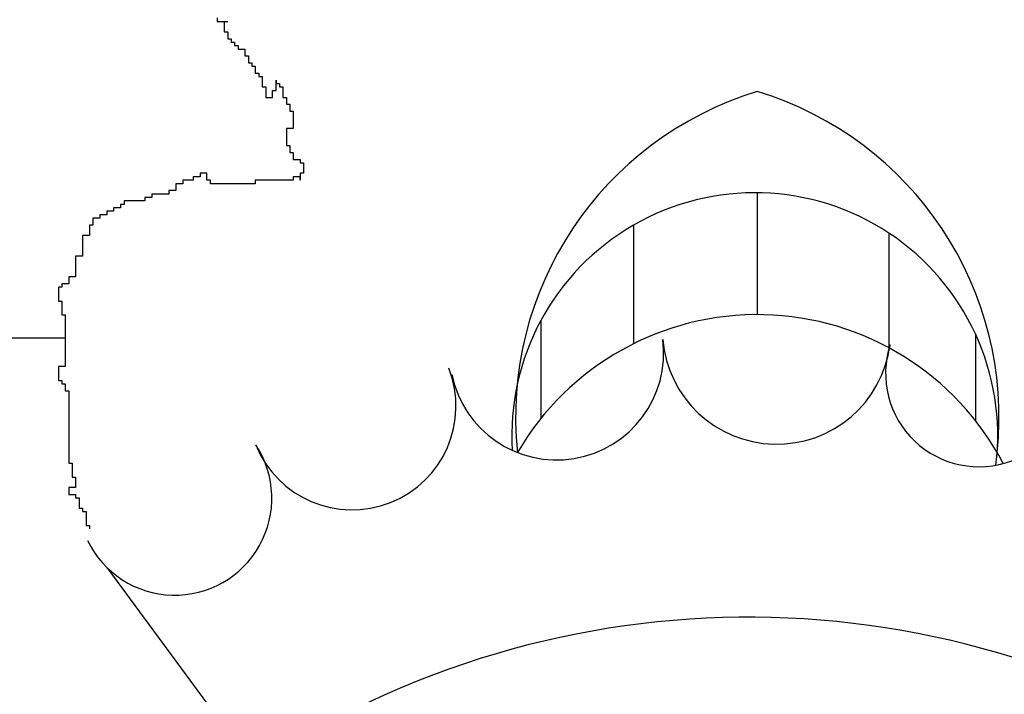
# Model space of a CAD drawing. Extents: x -137 to 10, y -43 to 16.
# Drawn here: x -126 to -126, y 12 to 12 of the extents above; entities that cross this region are included whole.
import ezdxf

# ---------------------------------------------------------------- set-up
doc = ezdxf.new("R2010")
doc.units = 0
doc.header["$MEASUREMENT"] = 0
doc.linetypes.add('CONTINUA', pattern=[0])
doc.layers.get('0').update_dxf_attribs({"color": 4, "linetype": 'CONTINUA'})

msp = doc.modelspace()

# ---------------------------------------------------------------- linework, layer by layer
at = {"color": 0}
for p, q in [((-126.0940840064016, 11.91122851855881), (-126.0940840064016, 11.91080696827535)), ((-126.0940840064016, 11.91080696827535), (-126.0936620244101, 11.91080696827535)), ((-126.0940840064016, 11.91080696827535), (-126.0940840064016, 11.91080696827535)), ((-126.0936620244101, 11.91080696827535), (-126.0932400424185, 11.91080696827535)), ((-126.0936620244101, 11.91080696827535), (-126.0936620244101, 11.91080696827535)), ((-126.0932400424185, 11.91080696827535), (-126.0932400424185, 11.9103854179919)), ((-126.0932400424185, 11.91080696827535), (-126.0928180604269, 11.91080696827535)), ((-126.0932400424185, 11.91080696827535), (-126.0932400424185, 11.91080696827535)), ((-126.0932400424185, 11.9103854179919), (-126.0932400424185, 11.90996386770844)), ((-126.0932400424185, 11.9103854179919), (-126.0932400424185, 11.9103854179919)), ((-126.0932400424185, 11.90996386770844), (-126.0932400424185, 11.90954231742499)), ((-126.0932400424185, 11.90996386770844), (-126.0932400424185, 11.90996386770844)), ((-126.0928180604269, 11.91080696827535), (-126.0928180604269, 11.91080696827535)), ((-126.0932400424185, 11.90954231742499), (-126.0928180604269, 11.90954231742499)), ((-126.0932400424185, 11.90954231742499), (-126.0932400424185, 11.90954231742499)), ((-126.0928180604269, 11.90954231742499), (-126.0928180604269, 11.90912076714154)), ((-126.0928180604269, 11.90954231742499), (-126.0928180604269, 11.90954231742499)), ((-126.0928180604269, 11.90912076714154), (-126.0928180604269, 11.908688678101)), ((-126.0928180604269, 11.90912076714154), (-126.0928180604269, 11.90912076714154)), ((-126.0928180604269, 11.908688678101), (-126.0923960784353, 11.908688678101)), ((-126.0928180604269, 11.908688678101), (-126.0928180604269, 11.908688678101)), ((-126.0923960784353, 11.908688678101), (-126.0923960784353, 11.90826712781754)), ((-126.0923960784353, 11.908688678101), (-126.0923960784353, 11.908688678101)), ((-126.0923960784353, 11.90826712781754), (-126.0919740964438, 11.90826712781754)), ((-126.0923960784353, 11.90826712781754), (-126.0923960784353, 11.90826712781754)), ((-126.0919740964438, 11.90826712781754), (-126.0919740964438, 11.90784557753409)), ((-126.0919740964438, 11.90826712781754), (-126.0919740964438, 11.90826712781754)), ((-126.0919740964438, 11.90784557753409), (-126.0915521144522, 11.90784557753409)), ((-126.0919740964438, 11.90784557753409), (-126.0919740964438, 11.90784557753409)), ((-126.0915521144522, 11.90784557753409), (-126.0915521144522, 11.90742402725064)), ((-126.0915521144522, 11.90784557753409), (-126.0915521144522, 11.90784557753409)), ((-126.0915521144522, 11.90742402725064), (-126.0911301324606, 11.90742402725064)), ((-126.0915521144522, 11.90742402725064), (-126.0915521144522, 11.90742402725064)), ((-126.0911301324606, 11.90742402725064), (-126.090708150469, 11.90742402725064)), ((-126.0911301324606, 11.90742402725064), (-126.0911301324606, 11.90742402725064)), ((-126.090708150469, 11.90742402725064), (-126.090708150469, 11.90700247696718)), ((-126.090708150469, 11.90742402725064), (-126.090708150469, 11.90742402725064)), ((-126.090708150469, 11.90700247696718), (-126.090708150469, 11.90658092668373)), ((-126.090708150469, 11.90700247696718), (-126.090708150469, 11.90700247696718)), ((-126.090708150469, 11.90658092668373), (-126.0902861684775, 11.90658092668373)), ((-126.090708150469, 11.90658092668373), (-126.090708150469, 11.90658092668373)), ((-126.0902861684775, 11.90658092668373), (-126.0902861684775, 11.90615937640028)), ((-126.0902861684775, 11.90658092668373), (-126.0902861684775, 11.90658092668373)), ((-126.0902861684775, 11.90615937640028), (-126.0902861684775, 11.90573782611682)), ((-126.0902861684775, 11.90615937640028), (-126.0902861684775, 11.90615937640028)), ((-126.0902861684775, 11.90573782611682), (-126.0898641864859, 11.90573782611682)), ((-126.0902861684775, 11.90573782611682), (-126.0902861684775, 11.90573782611682)), ((-126.0898641864859, 11.90573782611682), (-126.0898641864859, 11.90530573707628)), ((-126.0898641864859, 11.90573782611682), (-126.0898641864859, 11.90573782611682)), ((-126.0898641864859, 11.90530573707628), (-126.0894422044943, 11.90530573707628)), ((-126.0898641864859, 11.90530573707628), (-126.0898641864859, 11.90530573707628)), ((-126.0894422044943, 11.90530573707628), (-126.0894422044943, 11.90488418679283)), ((-126.0894422044943, 11.90530573707628), (-126.0894422044943, 11.90530573707628)), ((-126.0894422044943, 11.90488418679283), (-126.0894422044943, 11.90446263650938)), ((-126.0894422044943, 11.90488418679283), (-126.0894422044943, 11.90488418679283)), ((-126.0894422044943, 11.90446263650938), (-126.0890056713996, 11.90446263650938)), ((-126.0894422044943, 11.90446263650938), (-126.0894422044943, 11.90446263650938)), ((-126.0890056713996, 11.90446263650938), (-126.0890056713996, 11.90404108622592)), ((-126.0890056713996, 11.90446263650938), (-126.0890056713996, 11.90446263650938)), ((-126.0890056713996, 11.90404108622592), (-126.088583689408, 11.90404108622592)), ((-126.0890056713996, 11.90404108622592), (-126.0890056713996, 11.90404108622592)), ((-126.088583689408, 11.90404108622592), (-126.088583689408, 11.90361953594247)), ((-126.088583689408, 11.90404108622592), (-126.088583689408, 11.90404108622592)), ((-126.088583689408, 11.90361953594247), (-126.088583689408, 11.90319798565901)), ((-126.088583689408, 11.90361953594247), (-126.088583689408, 11.90361953594247)), ((-126.088583689408, 11.90319798565901), (-126.088583689408, 11.90277643537556)), ((-126.088583689408, 11.90319798565901), (-126.088583689408, 11.90319798565901)), ((-126.088583689408, 11.90277643537556), (-126.0881617074164, 11.90277643537556)), ((-126.088583689408, 11.90277643537556), (-126.088583689408, 11.90277643537556)), ((-126.0881617074164, 11.90277643537556), (-126.0881617074164, 11.90235488509211)), ((-126.0881617074164, 11.90277643537556), (-126.0881617074164, 11.90277643537556)), ((-126.0868957614417, 11.90361953594247), (-126.0868957614417, 11.90319798565901)), ((-126.0868957614417, 11.90361953594247), (-126.0868957614417, 11.90361953594247)), ((-126.0868957614417, 11.90319798565901), (-126.0868957614417, 11.90361953594247)), ((-126.0868957614417, 11.90319798565901), (-126.0864737794501, 11.90319798565901)), ((-126.0868957614417, 11.90319798565901), (-126.0868957614417, 11.90319798565901)), ((-126.0868957614417, 11.90319798565901), (-126.0868957614417, 11.90319798565901)), ((-126.0868957614417, 11.90235488509211), (-126.0868957614417, 11.90319798565901)), ((-126.0864737794501, 11.90319798565901), (-126.0864737794501, 11.90277643537556)), ((-126.0864737794501, 11.90319798565901), (-126.0864737794501, 11.90319798565901)), ((-126.0864737794501, 11.90277643537556), (-126.0860517974586, 11.90277643537556)), ((-126.0864737794501, 11.90277643537556), (-126.0864737794501, 11.90277643537556)), ((-126.0860517974586, 11.90277643537556), (-126.0860517974586, 11.90235488509211)), ((-126.0860517974586, 11.90277643537556), (-126.0860517974586, 11.90277643537556)), ((-126.0881617074164, 11.90235488509211), (-126.0881617074164, 11.90192279605157)), ((-126.0881617074164, 11.90235488509211), (-126.0881617074164, 11.90235488509211)), ((-126.0881617074164, 11.90192279605157), (-126.0881617074164, 11.90150124576811)), ((-126.0881617074164, 11.90192279605157), (-126.0881617074164, 11.90192279605157)), ((-126.0881617074164, 11.90150124576811), (-126.0877397254249, 11.90150124576811)), ((-126.0881617074164, 11.90150124576811), (-126.0881617074164, 11.90150124576811)), ((-126.0877397254249, 11.90150124576811), (-126.0873177434333, 11.90150124576811)), ((-126.0877397254249, 11.90150124576811), (-126.0877397254249, 11.90150124576811)), ((-126.0873177434333, 11.90235488509211), (-126.0868957614417, 11.90235488509211)), ((-126.0873177434333, 11.90235488509211), (-126.0873177434333, 11.90235488509211)), ((-126.0873177434333, 11.90192279605157), (-126.0873177434333, 11.90235488509211)), ((-126.0873177434333, 11.90192279605157), (-126.0873177434333, 11.90192279605157)), ((-126.0873177434333, 11.90150124576811), (-126.0873177434333, 11.90192279605157)), ((-126.0873177434333, 11.90150124576811), (-126.0873177434333, 11.90150124576811)), ((-126.0860517974586, 11.90235488509211), (-126.0860517974586, 11.90192279605157)), ((-126.0860517974586, 11.90235488509211), (-126.0860517974586, 11.90235488509211)), ((-126.0860517974586, 11.90192279605157), (-126.0860517974586, 11.90150124576811)), ((-126.0860517974586, 11.90192279605157), (-126.0860517974586, 11.90192279605157)), ((-126.0860517974586, 11.90150124576811), (-126.085629815467, 11.90150124576811)), ((-126.0860517974586, 11.90150124576811), (-126.0860517974586, 11.90150124576811)), ((-126.085629815467, 11.90150124576811), (-126.085629815467, 11.90107969548465)), ((-126.085629815467, 11.90150124576811), (-126.085629815467, 11.90150124576811)), ((-126.085629815467, 11.90107969548465), (-126.085629815467, 11.9006581452012)), ((-126.085629815467, 11.90107969548465), (-126.085629815467, 11.90107969548465)), ((-126.085629815467, 11.9006581452012), (-126.0852078334754, 11.9006581452012)), ((-126.085629815467, 11.9006581452012), (-126.085629815467, 11.9006581452012)), ((-126.0852078334754, 11.9006581452012), (-126.0852078334754, 11.90023659491775)), ((-126.0852078334754, 11.9006581452012), (-126.0852078334754, 11.9006581452012)), ((-126.0852078334754, 11.90023659491775), (-126.0852078334754, 11.89981504463429)), ((-126.0852078334754, 11.90023659491775), (-126.0852078334754, 11.90023659491775)), ((-126.0852078334754, 11.89981504463429), (-126.0847858514838, 11.89981504463429)), ((-126.0852078334754, 11.89981504463429), (-126.0852078334754, 11.89981504463429)), ((-126.0847858514838, 11.89981504463429), (-126.0847858514838, 11.89939349435084)), ((-126.0847858514838, 11.89981504463429), (-126.0847858514838, 11.89981504463429)), ((-126.0847858514838, 11.89939349435084), (-126.0847858514838, 11.89897194406739)), ((-126.0847858514838, 11.89939349435084), (-126.0847858514838, 11.89939349435084)), ((-126.0847858514838, 11.89897194406739), (-126.0847858514838, 11.89853985502685)), ((-126.0847858514838, 11.89897194406739), (-126.0847858514838, 11.89897194406739)), ((-126.0847858514838, 11.89853985502685), (-126.0847858514838, 11.8981183047434)), ((-126.0847858514838, 11.89853985502685), (-126.0847858514838, 11.89853985502685)), ((-126.0847858514838, 11.8981183047434), (-126.0847858514838, 11.89769675445994)), ((-126.0847858514838, 11.8981183047434), (-126.0847858514838, 11.8981183047434)), ((-126.085629815467, 11.89769675445994), (-126.085629815467, 11.89727520417648)), ((-126.085629815467, 11.89769675445994), (-126.085629815467, 11.89769675445994)), ((-126.0847858514838, 11.89769675445994), (-126.085629815467, 11.89769675445994)), ((-126.085629815467, 11.89727520417648), (-126.085629815467, 11.89685365389303)), ((-126.085629815467, 11.89727520417648), (-126.085629815467, 11.89727520417648)), ((-126.085629815467, 11.89685365389303), (-126.085629815467, 11.89643210360957)), ((-126.085629815467, 11.89685365389303), (-126.085629815467, 11.89685365389303)), ((-126.0847858514838, 11.89769675445994), (-126.0847858514838, 11.89769675445994)), ((-126.085629815467, 11.89643210360957), (-126.085629815467, 11.89601055332612)), ((-126.085629815467, 11.89643210360957), (-126.085629815467, 11.89643210360957)), ((-126.085629815467, 11.89601055332612), (-126.085629815467, 11.89558900304267)), ((-126.085629815467, 11.89601055332612), (-126.085629815467, 11.89601055332612)), ((-126.085629815467, 11.89558900304267), (-126.0852078334754, 11.89558900304267)), ((-126.085629815467, 11.89558900304267), (-126.085629815467, 11.89558900304267)), ((-126.0852078334754, 11.89558900304267), (-126.0852078334754, 11.89515691400213)), ((-126.0852078334754, 11.89558900304267), (-126.0852078334754, 11.89558900304267)), ((-126.0852078334754, 11.89515691400213), (-126.0852078334754, 11.89473536371867)), ((-126.0852078334754, 11.89515691400213), (-126.0852078334754, 11.89515691400213)), ((-126.0852078334754, 11.89473536371867), (-126.0847858514838, 11.89473536371867)), ((-126.0852078334754, 11.89473536371867), (-126.0852078334754, 11.89473536371867)), ((-126.0847858514838, 11.89473536371867), (-126.0847858514838, 11.89431381343522)), ((-126.0847858514838, 11.89473536371867), (-126.0847858514838, 11.89473536371867)), ((-126.0847858514838, 11.89431381343522), (-126.0847858514838, 11.89389226315177)), ((-126.0847858514838, 11.89431381343522), (-126.0847858514838, 11.89431381343522)), ((-126.0847858514838, 11.89389226315177), (-126.0843638694922, 11.89389226315177)), ((-126.0847858514838, 11.89389226315177), (-126.0847858514838, 11.89389226315177)), ((-126.0843638694922, 11.89389226315177), (-126.0839418875007, 11.89389226315177)), ((-126.0843638694922, 11.89389226315177), (-126.0843638694922, 11.89389226315177)), ((-126.0839418875007, 11.89389226315177), (-126.0839418875007, 11.89347071286831)), ((-126.0839418875007, 11.89347071286831), (-126.0835199055091, 11.89347071286831)), ((-126.0835199055091, 11.89347071286831), (-126.0835199055091, 11.8926276123014)), ((-126.0961939163595, 11.89220606201796), (-126.0961939163595, 11.89177397297741)), ((-126.0953499523764, 11.89220606201796), (-126.0961939163595, 11.89220606201796)), ((-126.0953499523764, 11.89220606201796), (-126.0953499523764, 11.89220606201796)), ((-126.0953499523764, 11.89135242269396), (-126.0953499523764, 11.89220606201796)), ((-126.0839418875007, 11.89220606201796), (-126.0839418875007, 11.89177397297741)), ((-126.0839418875007, 11.89220606201796), (-126.0839418875007, 11.89220606201796)), ((-126.0835199055091, 11.89220606201796), (-126.0839418875007, 11.89220606201796)), ((-126.0835199055091, 11.8926276123014), (-126.0835199055091, 11.89220606201796)), ((-126.0835199055091, 11.8926276123014), (-126.0835199055091, 11.8926276123014)), ((-126.0835199055091, 11.89220606201796), (-126.0835199055091, 11.89220606201796)), ((-126.0991623414037, 11.8909308724105), (-126.0991623414037, 11.89050932212705)), ((-126.0991623414037, 11.8909308724105), (-126.0991623414037, 11.8909308724105)), ((-126.0983183774205, 11.8909308724105), (-126.0991623414037, 11.8909308724105)), ((-126.0983183774205, 11.89135242269396), (-126.0983183774205, 11.8909308724105)), ((-126.0983183774205, 11.89135242269396), (-126.0983183774205, 11.89135242269396)), ((-126.097896395429, 11.89135242269396), (-126.0983183774205, 11.89135242269396)), ((-126.0983183774205, 11.8909308724105), (-126.0983183774205, 11.8909308724105)), ((-126.097896395429, 11.89135242269396), (-126.097896395429, 11.89135242269396)), ((-126.0970524314458, 11.89135242269396), (-126.097896395429, 11.89135242269396)), ((-126.0970524314458, 11.89177397297741), (-126.0970524314458, 11.89135242269396)), ((-126.0970524314458, 11.89177397297741), (-126.0970524314458, 11.89177397297741)), ((-126.0961939163595, 11.89177397297741), (-126.0970524314458, 11.89177397297741)), ((-126.0970524314458, 11.89135242269396), (-126.0970524314458, 11.89135242269396)), ((-126.0953499523764, 11.89135242269396), (-126.0953499523764, 11.89135242269396)), ((-126.0949279703848, 11.89135242269396), (-126.0953499523764, 11.89135242269396)), ((-126.0949279703848, 11.89135242269396), (-126.0949279703848, 11.89135242269396)), ((-126.0949279703848, 11.8909308724105), (-126.0949279703848, 11.89135242269396)), ((-126.0949279703848, 11.8909308724105), (-126.0949279703848, 11.8909308724105)), ((-126.0940840064016, 11.8909308724105), (-126.0949279703848, 11.8909308724105)), ((-126.0940840064016, 11.8909308724105), (-126.0940840064016, 11.8909308724105)), ((-126.0932400424185, 11.8909308724105), (-126.0940840064016, 11.8909308724105)), ((-126.0932400424185, 11.8909308724105), (-126.0932400424185, 11.8909308724105)), ((-126.0923960784353, 11.8909308724105), (-126.0932400424185, 11.8909308724105)), ((-126.0923960784353, 11.8909308724105), (-126.0923960784353, 11.8909308724105)), ((-126.0915521144522, 11.8909308724105), (-126.0923960784353, 11.8909308724105)), ((-126.0915521144522, 11.8909308724105), (-126.0915521144522, 11.8909308724105)), ((-126.0911301324606, 11.8909308724105), (-126.0915521144522, 11.8909308724105)), ((-126.0911301324606, 11.8909308724105), (-126.0911301324606, 11.8909308724105)), ((-126.0902861684775, 11.8909308724105), (-126.0911301324606, 11.8909308724105)), ((-126.0902861684775, 11.8909308724105), (-126.0902861684775, 11.8909308724105)), ((-126.0894422044943, 11.8909308724105), (-126.0902861684775, 11.8909308724105)), ((-126.0894422044943, 11.89135242269396), (-126.0894422044943, 11.8909308724105)), ((-126.0894422044943, 11.89135242269396), (-126.0894422044943, 11.89135242269396)), ((-126.088583689408, 11.89135242269396), (-126.0894422044943, 11.89135242269396)), ((-126.0894422044943, 11.8909308724105), (-126.0894422044943, 11.8909308724105)), ((-126.088583689408, 11.89135242269396), (-126.088583689408, 11.89135242269396)), ((-126.0877397254249, 11.89135242269396), (-126.088583689408, 11.89135242269396)), ((-126.0877397254249, 11.89135242269396), (-126.0877397254249, 11.89135242269396)), ((-126.0873177434333, 11.89135242269396), (-126.0877397254249, 11.89135242269396)), ((-126.0873177434333, 11.89135242269396), (-126.0873177434333, 11.89135242269396)), ((-126.0864737794501, 11.89135242269396), (-126.0873177434333, 11.89135242269396)), ((-126.0864737794501, 11.89135242269396), (-126.0864737794501, 11.89135242269396)), ((-126.085629815467, 11.89135242269396), (-126.0864737794501, 11.89135242269396)), ((-126.085629815467, 11.89135242269396), (-126.085629815467, 11.89135242269396)), ((-126.0847858514838, 11.89135242269396), (-126.085629815467, 11.89135242269396)), ((-126.0847858514838, 11.89177397297741), (-126.0847858514838, 11.89135242269396)), ((-126.0847858514838, 11.89177397297741), (-126.0847858514838, 11.89177397297741)), ((-126.0839418875007, 11.89177397297741), (-126.0847858514838, 11.89177397297741)), ((-126.0847858514838, 11.89135242269396), (-126.0847858514838, 11.89135242269396)), ((-126.0839418875007, 11.89177397297741), (-126.0839418875007, 11.89177397297741)), ((-126.0839418875007, 11.89135242269396), (-126.0839418875007, 11.89177397297741)), ((-126.0839418875007, 11.89177397297741), (-126.0839418875007, 11.89135242269396)), ((-126.0839418875007, 11.89177397297741), (-126.0839418875007, 11.89177397297741)), ((-126.0839418875007, 11.89135242269396), (-126.0839418875007, 11.89135242269396)), ((-126.1021162153447, 11.88966622156014), (-126.1021162153447, 11.88924467127669)), ((-126.1021162153447, 11.88966622156014), (-126.1021162153447, 11.88966622156014)), ((-126.1016942333532, 11.88966622156014), (-126.1021162153447, 11.88966622156014)), ((-126.1016942333532, 11.88966622156014), (-126.1016942333532, 11.88966622156014)), ((-126.10085026937, 11.88966622156014), (-126.1016942333532, 11.88966622156014)), ((-126.10085026937, 11.88966622156014), (-126.10085026937, 11.88966622156014)), ((-126.1000063053869, 11.88966622156014), (-126.10085026937, 11.88966622156014)), ((-126.1000063053869, 11.8900877718436), (-126.1000063053869, 11.88966622156014)), ((-126.1000063053869, 11.8900877718436), (-126.1000063053869, 11.8900877718436)), ((-126.0991623414037, 11.8900877718436), (-126.1000063053869, 11.8900877718436)), ((-126.1000063053869, 11.88966622156014), (-126.1000063053869, 11.88966622156014)), ((-126.0991623414037, 11.89050932212705), (-126.0991623414037, 11.8900877718436)), ((-126.0991623414037, 11.89050932212705), (-126.0991623414037, 11.89050932212705)), ((-126.0991623414037, 11.8900877718436), (-126.0991623414037, 11.8900877718436)), ((-126.0279944148651, 11.88981640367902), (-126.0279944148651, 11.87489313622824)), ((-126.1059286043721, 11.8883910319527), (-126.1059286043721, 11.88796948166924)), ((-126.1059286043721, 11.8883910319527), (-126.1059286043721, 11.8883910319527)), ((-126.1055066223805, 11.8883910319527), (-126.1059286043721, 11.8883910319527)), ((-126.1055066223805, 11.88882312099323), (-126.1055066223805, 11.8883910319527)), ((-126.1055066223805, 11.88882312099323), (-126.1055066223805, 11.88882312099323)), ((-126.1046626583973, 11.88882312099323), (-126.1055066223805, 11.88882312099323)), ((-126.1055066223805, 11.8883910319527), (-126.1055066223805, 11.8883910319527)), ((-126.1046626583973, 11.88882312099323), (-126.1046626583973, 11.88882312099323)), ((-126.1038186944142, 11.88882312099323), (-126.1046626583973, 11.88882312099323)), ((-126.1038186944142, 11.88882312099323), (-126.1038186944142, 11.88882312099323)), ((-126.1029601793279, 11.88882312099323), (-126.1038186944142, 11.88882312099323)), ((-126.1029601793279, 11.88924467127669), (-126.1029601793279, 11.88882312099323)), ((-126.1029601793279, 11.88924467127669), (-126.1029601793279, 11.88924467127669)), ((-126.1021162153447, 11.88924467127669), (-126.1029601793279, 11.88924467127669)), ((-126.1029601793279, 11.88882312099323), (-126.1029601793279, 11.88882312099323)), ((-126.1021162153447, 11.88924467127669), (-126.1021162153447, 11.88924467127669)), ((-126.1084604963215, 11.88712638110233), (-126.1084604963215, 11.88670483081888)), ((-126.1084604963215, 11.88712638110233), (-126.1084604963215, 11.88712638110233)), ((-126.1076165323384, 11.88712638110233), (-126.1084604963215, 11.88712638110233)), ((-126.1076165323384, 11.88754793138579), (-126.1076165323384, 11.88712638110233)), ((-126.1076165323384, 11.88754793138579), (-126.1076165323384, 11.88754793138579)), ((-126.1067725683552, 11.88754793138579), (-126.1076165323384, 11.88754793138579)), ((-126.1076165323384, 11.88712638110233), (-126.1076165323384, 11.88712638110233)), ((-126.1067725683552, 11.88796948166924), (-126.1067725683552, 11.88754793138579)), ((-126.1067725683552, 11.88796948166924), (-126.1067725683552, 11.88796948166924)), ((-126.1059286043721, 11.88796948166924), (-126.1067725683552, 11.88796948166924)), ((-126.1067725683552, 11.88754793138579), (-126.1067725683552, 11.88754793138579)), ((-126.1059286043721, 11.88796948166924), (-126.1059286043721, 11.88796948166924)), ((-126.1097264422962, 11.88586173025197), (-126.1097264422962, 11.88544017996851)), ((-126.1097264422962, 11.88586173025197), (-126.1097264422962, 11.88586173025197)), ((-126.1093044603047, 11.88586173025197), (-126.1097264422962, 11.88586173025197)), ((-126.1093044603047, 11.88670483081888), (-126.1093044603047, 11.88628328053543)), ((-126.1093044603047, 11.88670483081888), (-126.1093044603047, 11.88670483081888)), ((-126.1084604963215, 11.88670483081888), (-126.1093044603047, 11.88670483081888)), ((-126.1093044603047, 11.88628328053543), (-126.1093044603047, 11.88586173025197)), ((-126.1093044603047, 11.88628328053543), (-126.1093044603047, 11.88628328053543)), ((-126.1093044603047, 11.88586173025197), (-126.1093044603047, 11.88586173025197)), ((-126.1084604963215, 11.88670483081888), (-126.1084604963215, 11.88670483081888)), ((-126.0431663280653, 11.88583621994685), (-126.0431663280653, 11.87131515100895)), ((-126.1097264422962, 11.88544017996851), (-126.1097264422962, 11.88500809092798)), ((-126.1097264422962, 11.88544017996851), (-126.1097264422962, 11.88544017996851)), ((-126.1097264422962, 11.88500809092798), (-126.1097264422962, 11.88458654064452)), ((-126.1097264422962, 11.88500809092798), (-126.1097264422962, 11.88500809092798)), ((-126.0118842383966, 11.88487527854329), (-126.0118842383966, 11.87082815586106)), ((-126.1105849573826, 11.88458654064452), (-126.1105849573826, 11.88374344007761)), ((-126.1097264422962, 11.88458654064452), (-126.1105849573826, 11.88458654064452)), ((-126.1105849573826, 11.88374344007761), (-126.1105849573826, 11.88332188979416)), ((-126.1105849573826, 11.88374344007761), (-126.1105849573826, 11.88374344007761)), ((-126.1097264422962, 11.88458654064452), (-126.1097264422962, 11.88458654064452)), ((-126.1105849573826, 11.88332188979416), (-126.1105849573826, 11.88290033951071)), ((-126.1105849573826, 11.88332188979416), (-126.1105849573826, 11.88332188979416)), ((-126.1105849573826, 11.88290033951071), (-126.1105849573826, 11.88247878922725)), ((-126.1105849573826, 11.88290033951071), (-126.1105849573826, 11.88290033951071)), ((-126.1105849573826, 11.88247878922725), (-126.1105849573826, 11.8820572389438)), ((-126.1105849573826, 11.88247878922725), (-126.1105849573826, 11.88247878922725)), ((-126.1114289213657, 11.8820572389438), (-126.1114289213657, 11.88163568866035)), ((-126.1114289213657, 11.8820572389438), (-126.1114289213657, 11.8820572389438)), ((-126.1105849573826, 11.8820572389438), (-126.1114289213657, 11.8820572389438)), ((-126.1114289213657, 11.88163568866035), (-126.1114289213657, 11.88120359961981)), ((-126.1114289213657, 11.88163568866035), (-126.1114289213657, 11.88163568866035)), ((-126.1114289213657, 11.88120359961981), (-126.1114289213657, 11.88078204933635)), ((-126.1114289213657, 11.88120359961981), (-126.1114289213657, 11.88120359961981)), ((-126.1105849573826, 11.8820572389438), (-126.1105849573826, 11.8820572389438)), ((-126.1114289213657, 11.88078204933635), (-126.1114289213657, 11.88036049905289)), ((-126.1114289213657, 11.88078204933635), (-126.1114289213657, 11.88078204933635)), ((-126.1114289213657, 11.88036049905289), (-126.1114289213657, 11.87993894876944)), ((-126.1114289213657, 11.88036049905289), (-126.1114289213657, 11.88036049905289)), ((-126.1114289213657, 11.87993894876944), (-126.1114289213657, 11.87951739848599)), ((-126.1114289213657, 11.87993894876944), (-126.1114289213657, 11.87993894876944)), ((-126.113116849332, 11.87867429791908), (-126.113116849332, 11.87825274763563)), ((-126.113116849332, 11.87867429791908), (-126.113116849332, 11.87867429791908)), ((-126.1122728853489, 11.87867429791908), (-126.113116849332, 11.87867429791908)), ((-126.1122728853489, 11.87951739848599), (-126.1122728853489, 11.87909584820254)), ((-126.1122728853489, 11.87951739848599), (-126.1122728853489, 11.87951739848599)), ((-126.1114289213657, 11.87951739848599), (-126.1122728853489, 11.87951739848599)), ((-126.1122728853489, 11.87909584820254), (-126.1122728853489, 11.87867429791908)), ((-126.1122728853489, 11.87909584820254), (-126.1122728853489, 11.87909584820254)), ((-126.1122728853489, 11.87867429791908), (-126.1122728853489, 11.87867429791908)), ((-126.1114289213657, 11.87951739848599), (-126.1114289213657, 11.87951739848599)), ((-126.1135388313236, 11.87825274763563), (-126.1135388313236, 11.87782065859509)), ((-126.1135388313236, 11.87825274763563), (-126.1135388313236, 11.87825274763563)), ((-126.113116849332, 11.87825274763563), (-126.1135388313236, 11.87825274763563)), ((-126.1135388313236, 11.87782065859509), (-126.1135388313236, 11.87739910831164)), ((-126.1135388313236, 11.87782065859509), (-126.1135388313236, 11.87782065859509)), ((-126.1135388313236, 11.87739910831164), (-126.1135388313236, 11.87697755802818)), ((-126.1135388313236, 11.87739910831164), (-126.1135388313236, 11.87739910831164)), ((-126.113116849332, 11.87825274763563), (-126.113116849332, 11.87825274763563)), ((-126.1135388313236, 11.87697755802818), (-126.1135388313236, 11.87655600774472)), ((-126.1135388313236, 11.87697755802818), (-126.1135388313236, 11.87697755802818)), ((-126.1135388313236, 11.87655600774472), (-126.113116849332, 11.87655600774472)), ((-126.1135388313236, 11.87655600774472), (-126.1135388313236, 11.87655600774472)), ((-126.113116849332, 11.87655600774472), (-126.113116849332, 11.87613445746127)), ((-126.113116849332, 11.87655600774472), (-126.113116849332, 11.87655600774472)), ((-126.113116849332, 11.87613445746127), (-126.113116849332, 11.87571290717782)), ((-126.113116849332, 11.87613445746127), (-126.113116849332, 11.87613445746127)), ((-126.113116849332, 11.87571290717782), (-126.113116849332, 11.87529135689436)), ((-126.113116849332, 11.87571290717782), (-126.113116849332, 11.87571290717782)), ((-126.113116849332, 11.87529135689436), (-126.113116849332, 11.87486980661091)), ((-126.113116849332, 11.87529135689436), (-126.113116849332, 11.87529135689436)), ((-126.113116849332, 11.87486980661091), (-126.1126948673404, 11.87486980661091)), ((-126.113116849332, 11.87486980661091), (-126.113116849332, 11.87486980661091)), ((-126.1126948673404, 11.87486980661091), (-126.1126948673404, 11.87443771757037)), ((-126.1126948673404, 11.87486980661091), (-126.1126948673404, 11.87486980661091)), ((-126.1126948673404, 11.87443771757037), (-126.1126948673404, 11.87401616728692)), ((-126.1126948673404, 11.87443771757037), (-126.1126948673404, 11.87443771757037)), ((-126.1126948673404, 11.87401616728692), (-126.1126948673404, 11.87359461700346)), ((-126.1126948673404, 11.87401616728692), (-126.1126948673404, 11.87401616728692)), ((-126.0544948543713, 11.8741596205463), (-126.0544948543713, 11.86216776206972)), ((-126.1126948673404, 11.87359461700346), (-126.1126948673404, 11.87317306672001)), ((-126.1126948673404, 11.87359461700346), (-126.1126948673404, 11.87359461700346)), ((-126.1126948673404, 11.87317306672001), (-126.1126948673404, 11.87275151643655)), ((-126.1126948673404, 11.87317306672001), (-126.1126948673404, 11.87317306672001)), ((-126.1126948673404, 11.87275151643655), (-126.1126948673404, 11.8723299661531)), ((-126.1126948673404, 11.87275151643655), (-126.1126948673404, 11.87275151643655)), ((-128.7931498000526, 11.87205419417405), (-126.1126948673404, 11.87205419417405)), ((-126.1126948673404, 11.8723299661531), (-126.1126948673404, 11.87190841586965)), ((-126.1126948673404, 11.8723299661531), (-126.1126948673404, 11.8723299661531)), ((-126.1126948673404, 11.87190841586965), (-126.1126948673404, 11.87148686558619)), ((-126.1126948673404, 11.87190841586965), (-126.1126948673404, 11.87190841586965)), ((-126.1126948673404, 11.87148686558619), (-126.1126948673404, 11.87105477654565)), ((-126.1126948673404, 11.87148686558619), (-126.1126948673404, 11.87148686558619)), ((-126.0012937726634, 11.87252535881159), (-126.0012937726634, 11.86191542333191)), ((-126.1126948673404, 11.87105477654565), (-126.1126948673404, 11.8706332262622)), ((-126.1126948673404, 11.87105477654565), (-126.1126948673404, 11.87105477654565)), ((-126.1126948673404, 11.8706332262622), (-126.1126948673404, 11.87021167597875)), ((-126.1126948673404, 11.8706332262622), (-126.1126948673404, 11.8706332262622)), ((-126.1126948673404, 11.87021167597875), (-126.1126948673404, 11.86979012569529)), ((-126.1126948673404, 11.87021167597875), (-126.1126948673404, 11.87021167597875)), ((-126.1126948673404, 11.86979012569529), (-126.1126948673404, 11.86936857541184)), ((-126.1126948673404, 11.86979012569529), (-126.1126948673404, 11.86979012569529)), ((-126.1126948673404, 11.86936857541184), (-126.1126948673404, 11.86894702512838)), ((-126.1126948673404, 11.86936857541184), (-126.1126948673404, 11.86936857541184)), ((-126.1126948673404, 11.86894702512838), (-126.1126948673404, 11.86852547484493)), ((-126.1126948673404, 11.86894702512838), (-126.1126948673404, 11.86894702512838)), ((-126.1135388313236, 11.86852547484493), (-126.1135388313236, 11.86810392456147)), ((-126.1135388313236, 11.86852547484493), (-126.1135388313236, 11.86852547484493)), ((-126.1126948673404, 11.86852547484493), (-126.1135388313236, 11.86852547484493)), ((-126.1135388313236, 11.86810392456147), (-126.1135388313236, 11.86767183552093)), ((-126.1135388313236, 11.86810392456147), (-126.1135388313236, 11.86810392456147)), ((-126.1126948673404, 11.86852547484493), (-126.1126948673404, 11.86852547484493)), ((-126.1135388313236, 11.86767183552093), (-126.1135388313236, 11.86725028523748)), ((-126.1135388313236, 11.86767183552093), (-126.1135388313236, 11.86767183552093)), ((-126.1135388313236, 11.86725028523748), (-126.1135388313236, 11.86682873495403)), ((-126.1135388313236, 11.86725028523748), (-126.1135388313236, 11.86725028523748)), ((-126.1135388313236, 11.86682873495403), (-126.113116849332, 11.86682873495403)), ((-126.1135388313236, 11.86682873495403), (-126.1135388313236, 11.86682873495403)), ((-126.113116849332, 11.86682873495403), (-126.113116849332, 11.86640718467058)), ((-126.113116849332, 11.86682873495403), (-126.113116849332, 11.86682873495403)), ((-126.113116849332, 11.86640718467058), (-126.1126948673404, 11.86640718467058)), ((-126.113116849332, 11.86640718467058), (-126.113116849332, 11.86640718467058)), ((-126.1126948673404, 11.86640718467058), (-126.1126948673404, 11.86598563438712)), ((-126.1126948673404, 11.86640718467058), (-126.1126948673404, 11.86640718467058)), ((-126.1126948673404, 11.86598563438712), (-126.1126948673404, 11.86556408410367)), ((-126.1126948673404, 11.86598563438712), (-126.1126948673404, 11.86598563438712)), ((-126.1126948673404, 11.86556408410367), (-126.1122728853489, 11.86556408410367)), ((-126.1126948673404, 11.86556408410367), (-126.1126948673404, 11.86556408410367)), ((-126.1122728853489, 11.86556408410367), (-126.1122728853489, 11.86514253382022)), ((-126.1122728853489, 11.86556408410367), (-126.1122728853489, 11.86556408410367)), ((-126.1122728853489, 11.86514253382022), (-126.1122728853489, 11.86472098353676)), ((-126.1122728853489, 11.86514253382022), (-126.1122728853489, 11.86514253382022)), ((-126.1122728853489, 11.86472098353676), (-126.1122728853489, 11.86428889449622)), ((-126.1122728853489, 11.86472098353676), (-126.1122728853489, 11.86472098353676)), ((-126.1122728853489, 11.86428889449622), (-126.1122728853489, 11.86386734421276)), ((-126.1122728853489, 11.86428889449622), (-126.1122728853489, 11.86428889449622)), ((-126.1122728853489, 11.86386734421276), (-126.1122728853489, 11.86344579392931)), ((-126.1122728853489, 11.86386734421276), (-126.1122728853489, 11.86386734421276)), ((-126.1122728853489, 11.86344579392931), (-126.1122728853489, 11.86302424364586)), ((-126.1122728853489, 11.86344579392931), (-126.1122728853489, 11.86344579392931)), ((-126.1122728853489, 11.86302424364586), (-126.1122728853489, 11.8626026933624)), ((-126.1122728853489, 11.86302424364586), (-126.1122728853489, 11.86302424364586)), ((-126.1122728853489, 11.8626026933624), (-126.1122728853489, 11.86218114307895)), ((-126.1122728853489, 11.8626026933624), (-126.1122728853489, 11.8626026933624)), ((-126.1122728853489, 11.86218114307895), (-126.1122728853489, 11.86175959279549)), ((-126.1122728853489, 11.86218114307895), (-126.1122728853489, 11.86218114307895)), ((-126.1122728853489, 11.86175959279549), (-126.1122728853489, 11.86133804251204)), ((-126.1122728853489, 11.86175959279549), (-126.1122728853489, 11.86175959279549)), ((-126.1122728853489, 11.86133804251204), (-126.1122728853489, 11.8609059534715)), ((-126.1122728853489, 11.86133804251204), (-126.1122728853489, 11.86133804251204)), ((-126.1122728853489, 11.8609059534715), (-126.1122728853489, 11.86048440318805)), ((-126.1122728853489, 11.8609059534715), (-126.1122728853489, 11.8609059534715)), ((-126.1122728853489, 11.86048440318805), (-126.1122728853489, 11.86006285290459)), ((-126.1122728853489, 11.86048440318805), (-126.1122728853489, 11.86048440318805)), ((-126.1122728853489, 11.86006285290459), (-126.1122728853489, 11.85964130262114)), ((-126.1122728853489, 11.86006285290459), (-126.1122728853489, 11.86006285290459)), ((-126.1122728853489, 11.85964130262114), (-126.1122728853489, 11.85921975233768)), ((-126.1122728853489, 11.85964130262114), (-126.1122728853489, 11.85964130262114)), ((-126.1122728853489, 11.85921975233768), (-126.1122728853489, 11.85879820205423)), ((-126.1122728853489, 11.85921975233768), (-126.1122728853489, 11.85921975233768)), ((-126.1122728853489, 11.85879820205423), (-126.1122728853489, 11.85837665177078)), ((-126.1122728853489, 11.85879820205423), (-126.1122728853489, 11.85879820205423)), ((-126.1122728853489, 11.85837665177078), (-126.1122728853489, 11.85795510148732)), ((-126.1122728853489, 11.85837665177078), (-126.1122728853489, 11.85837665177078)), ((-126.1122728853489, 11.85795510148732), (-126.1122728853489, 11.85753355120386)), ((-126.1122728853489, 11.85795510148732), (-126.1122728853489, 11.85795510148732)), ((-126.1122728853489, 11.85753355120386), (-126.1122728853489, 11.85710146216332)), ((-126.1122728853489, 11.85753355120386), (-126.1122728853489, 11.85753355120386)), ((-126.1122728853489, 11.85710146216332), (-126.1122728853489, 11.85667991187987)), ((-126.1122728853489, 11.85710146216332), (-126.1122728853489, 11.85710146216332)), ((-126.1122728853489, 11.85667991187987), (-126.1118509033573, 11.85667991187987)), ((-126.1122728853489, 11.85667991187987), (-126.1122728853489, 11.85667991187987)), ((-126.1118509033573, 11.85667991187987), (-126.1118509033573, 11.85625836159642)), ((-126.1118509033573, 11.85667991187987), (-126.1118509033573, 11.85667991187987)), ((-126.1118509033573, 11.85625836159642), (-126.1118509033573, 11.85583681131297)), ((-126.1118509033573, 11.85625836159642), (-126.1118509033573, 11.85625836159642)), ((-126.1118509033573, 11.85583681131297), (-126.1118509033573, 11.85541526102951)), ((-126.1118509033573, 11.85583681131297), (-126.1118509033573, 11.85583681131297)), ((-126.1118509033573, 11.85541526102951), (-126.1118509033573, 11.85499371074606)), ((-126.1118509033573, 11.85541526102951), (-126.1118509033573, 11.85541526102951)), ((-126.1118509033573, 11.85499371074606), (-126.1114289213657, 11.85499371074606)), ((-126.1118509033573, 11.85499371074606), (-126.1118509033573, 11.85499371074606)), ((-126.1114289213657, 11.85499371074606), (-126.1114289213657, 11.85457216046261)), ((-126.1114289213657, 11.85499371074606), (-126.1114289213657, 11.85499371074606)), ((-126.1114289213657, 11.85457216046261), (-126.1114289213657, 11.85415061017915)), ((-126.1114289213657, 11.85457216046261), (-126.1114289213657, 11.85457216046261)), ((-126.1122728853489, 11.85371852113861), (-126.1122728853489, 11.85329697085515)), ((-126.1122728853489, 11.85371852113861), (-126.1122728853489, 11.85371852113861)), ((-126.1114289213657, 11.85371852113861), (-126.1122728853489, 11.85371852113861)), ((-126.1122728853489, 11.85329697085515), (-126.1122728853489, 11.85287542057171)), ((-126.1122728853489, 11.85329697085515), (-126.1122728853489, 11.85329697085515)), ((-126.1114289213657, 11.85415061017915), (-126.1114289213657, 11.85371852113861)), ((-126.1114289213657, 11.85415061017915), (-126.1114289213657, 11.85415061017915)), ((-126.1114289213657, 11.85371852113861), (-126.1114289213657, 11.85371852113861)), ((-126.1122728853489, 11.85287542057171), (-126.1118509033573, 11.85287542057171)), ((-126.1122728853489, 11.85287542057171), (-126.1122728853489, 11.85287542057171)), ((-126.1118509033573, 11.85287542057171), (-126.1114289213657, 11.85287542057171)), ((-126.1118509033573, 11.85287542057171), (-126.1118509033573, 11.85287542057171)), ((-126.1114289213657, 11.85287542057171), (-126.1114289213657, 11.85245387028825)), ((-126.1114289213657, 11.85287542057171), (-126.1114289213657, 11.85287542057171)), ((-126.1114289213657, 11.85245387028825), (-126.1110069393741, 11.85245387028825)), ((-126.1114289213657, 11.85245387028825), (-126.1114289213657, 11.85245387028825)), ((-126.1110069393741, 11.85245387028825), (-126.1110069393741, 11.8520323200048)), ((-126.1110069393741, 11.85245387028825), (-126.1110069393741, 11.85245387028825)), ((-126.1110069393741, 11.8520323200048), (-126.1110069393741, 11.85161076972134)), ((-126.1110069393741, 11.8520323200048), (-126.1110069393741, 11.8520323200048)), ((-126.1110069393741, 11.85161076972134), (-126.1110069393741, 11.85118921943789)), ((-126.1110069393741, 11.85161076972134), (-126.1110069393741, 11.85161076972134)), ((-126.1110069393741, 11.85118921943789), (-126.1105849573826, 11.85118921943789)), ((-126.1110069393741, 11.85118921943789), (-126.1110069393741, 11.85118921943789)), ((-126.1105849573826, 11.85118921943789), (-126.1105849573826, 11.85076766915444)), ((-126.1105849573826, 11.85118921943789), (-126.1105849573826, 11.85118921943789)), ((-126.1105849573826, 11.85076766915444), (-126.1101484242878, 11.85076766915444)), ((-126.1105849573826, 11.85076766915444), (-126.1105849573826, 11.85076766915444)), ((-126.1101484242878, 11.85076766915444), (-126.1101484242878, 11.8503355801139)), ((-126.1101484242878, 11.85076766915444), (-126.1101484242878, 11.85076766915444)), ((-126.1101484242878, 11.8503355801139), (-126.1101484242878, 11.84991402983044)), ((-126.1101484242878, 11.8503355801139), (-126.1101484242878, 11.8503355801139)), ((-126.1101484242878, 11.84991402983044), (-126.1101484242878, 11.84949247954698)), ((-126.1101484242878, 11.84991402983044), (-126.1101484242878, 11.84991402983044)), ((-126.1101484242878, 11.84949247954698), (-126.1101484242878, 11.84907092926353)), ((-126.1101484242878, 11.84949247954698), (-126.1101484242878, 11.84949247954698)), ((-126.1101484242878, 11.84907092926353), (-126.1097264422962, 11.84907092926353)), ((-126.1101484242878, 11.84907092926353), (-126.1101484242878, 11.84907092926353)), ((-126.1097264422962, 11.84907092926353), (-126.1097264422962, 11.84864937898008)), ((-126.1097264422962, 11.84907092926353), (-126.1097264422962, 11.84907092926353)), ((-126.1097264422962, 11.84864937898008), (-126.1097264422962, 11.84864937898008)), ((-126.0895607009757, 11.81946852882202), (-126.1074253523195, 11.84375462316478))]:
    msp.add_line(p, q, dxfattribs=at)
for centre, radius, start, end in [((-126.0159099851962, 11.86233611084766), 0.04166746126614234, 106.8592001692549, 185.9715405067977), ((-126.0400788445341, 11.86233611084766), 0.04166746126614234, 354.0284594932023, 73.14079983074508), ((-126.0283016884916, 11.86008097297496), 0.0297370182808773, 352.9878591598206, 183.4931573546505), ((-126.0279944148651, 11.84093702496863), 0.0339561112596118, 27.5695905997731, 149.831948981682), ((-126.0525575177603, 11.87019391976953), 0.01310121236203097, 191.6038251305112, 7.284948456807831), ((-126.0256166500601, 11.87301783392604), 0.0139937912528161, 184.7657225245872, 352.4833864916592), ((-126.0008612861887, 11.86769069298905), 0.01142978507745449, 162.1866785097826, 354.8132015217734), ((-126.0775832870219, 11.86368638246153), 0.01270856053432323, 201.980817106385, 21.37896606744738), ((-126.0992873167004, 11.85240189590548), 0.011874466286557, 205.9380668290534, 33.34832408977979), ((-126.029074110417, 11.72902097471815), 0.1088089503707259, 55.37072288120768, 123.77253376274)]:
    msp.add_arc(centre, radius, start, end, dxfattribs=at)

doc.saveas('drawing.dxf')
